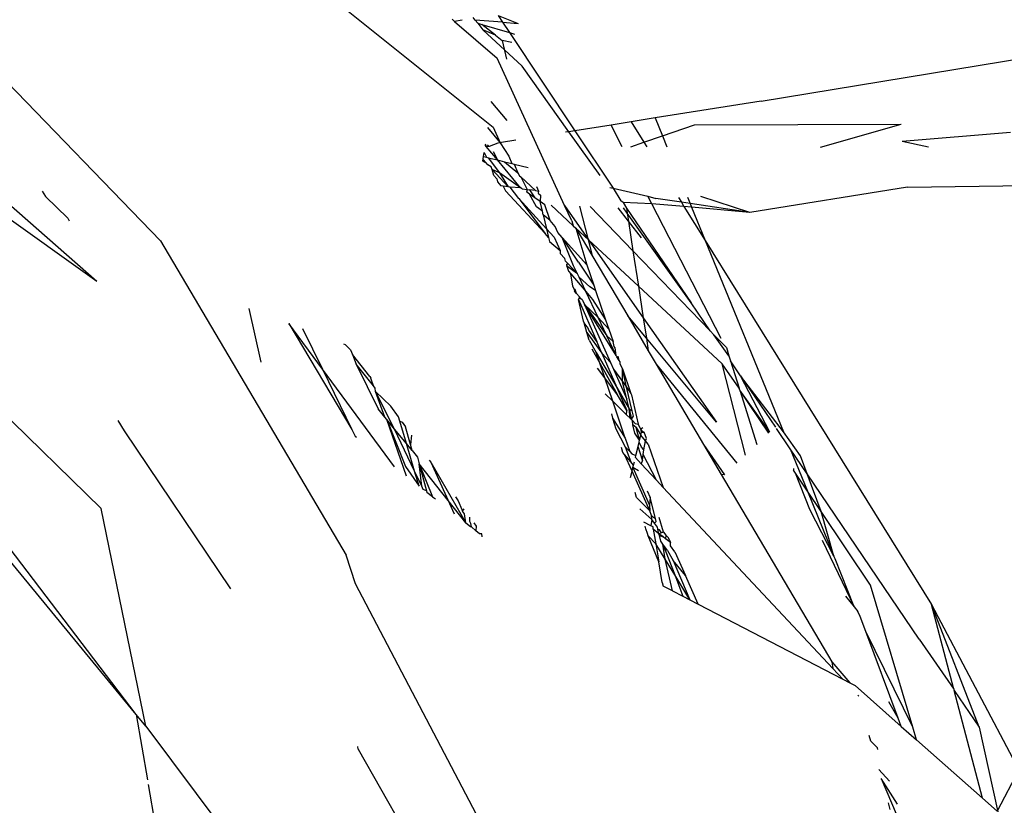
# Model space of a CAD drawing. Units: inches. Extents: x -226 to 211, y -120 to 359.
# Drawn here: x -22 to -21, y 96 to 97 of the extents above; entities that cross this region are included whole.
import ezdxf

# ---------------------------------------------------------------- set-up
doc = ezdxf.new("R2010")
doc.units = ezdxf.units.IN
doc.header["$LTSCALE"] = 5
doc.header["$MEASUREMENT"] = 0
doc.layers.add('C8P_Component', color=7, linetype='Continuous')

# ---------------------------------------------------------------- blocks, each defined once
blk = doc.blocks.new('80004')
for p, q in [((-13.81396, -38.63511), (-13.62083, -38.8349)), ((-13.46403, -38.64013), (-13.34038, -38.73892)), ((-13.37487, -38.64807), (-13.37283, -38.64982)), ((-13.36652, -38.64871), (-13.37283, -38.64982)), ((-13.37283, -38.64982), (-13.33691, -38.68072)), ((-13.35544, -38.64875), (-13.35722, -38.64654)), ((-13.35334, -38.65136), (-13.35544, -38.64875)), ((-13.33244, -38.65052), (-13.35544, -38.64875)), ((-13.33613, -38.64498), (-13.31914, -38.65154)), ((-13.33613, -38.64498), (-13.33244, -38.65052)), ((-13.33244, -38.65052), (-13.31914, -38.65154)), ((-13.33244, -38.65052), (-13.32666, -38.65917)), ((-13.11437, -38.71694), (-12.70534, -38.64992)), ((-13.35334, -38.65136), (-13.34986, -38.65238)), ((-13.35334, -38.65136), (-13.3489, -38.65688)), ((-13.33841, -38.66147), (-13.34986, -38.65238)), ((-13.34986, -38.65238), (-13.32666, -38.65917)), ((-13.33841, -38.66147), (-13.3489, -38.65688)), ((-13.3489, -38.65688), (-13.31596, -38.68741)), ((-13.32666, -38.65917), (-13.32219, -38.66048)), ((-13.32666, -38.65917), (-13.2714, -38.74201)), ((-13.33841, -38.66147), (-13.33268, -38.66601)), ((-13.32459, -38.6675), (-13.33268, -38.66601)), ((-13.33268, -38.66601), (-13.329, -38.68159)), ((-13.67433, -38.86916), (-13.90103, -38.67028)), ((-13.28009, -38.80505), (-13.33691, -38.68072)), ((-13.27638, -38.74281), (-13.31596, -38.68741)), ((-13.32859, -38.73335), (-13.342, -38.71722)), ((-13.11437, -38.71694), (-13.20383, -38.73123)), ((-13.20383, -38.73123), (-13.2239, -38.73443)), ((-13.20383, -38.73123), (-13.19765, -38.74636)), ((-13.34508, -38.73936), (-13.33432, -38.75206)), ((-13.34038, -38.73892), (-13.33432, -38.75206)), ((-13.2714, -38.74201), (-13.27638, -38.74281)), ((-13.24088, -38.73714), (-13.2714, -38.74201)), ((-13.2714, -38.74201), (-13.23912, -38.7904)), ((-13.2239, -38.73443), (-13.24088, -38.73714)), ((-13.2314, -38.75548), (-13.24088, -38.73714)), ((-13.2239, -38.73443), (-13.21315, -38.75169)), ((-13.19765, -38.74636), (-13.17057, -38.73705)), ((-13.17057, -38.73705), (-12.99642, -38.73657)), ((-13.06435, -38.75573), (-12.99642, -38.73657)), ((-13.32114, -38.74996), (-13.33329, -38.75194)), ((-13.27638, -38.74281), (-13.27935, -38.74328)), ((-13.24997, -38.77979), (-13.27638, -38.74281)), ((-13.21315, -38.75169), (-13.19765, -38.74636)), ((-13.19765, -38.74636), (-13.19389, -38.75554)), ((-12.904, -38.74356), (-12.99553, -38.75099)), ((-13.34622, -38.75531), (-13.34715, -38.75421)), ((-13.34699, -38.75308), (-13.34622, -38.75531)), ((-13.34369, -38.75532), (-13.34622, -38.75531)), ((-13.33677, -38.76662), (-13.34622, -38.75531)), ((-13.34498, -38.75376), (-13.34369, -38.75532)), ((-13.33626, -38.75243), (-13.34369, -38.75532)), ((-13.33432, -38.75206), (-13.33626, -38.75243)), ((-13.33329, -38.75194), (-13.33432, -38.75206)), ((-13.33432, -38.75206), (-13.32698, -38.7633)), ((-13.2242, -38.75549), (-13.21315, -38.75169)), ((-13.21315, -38.75169), (-13.21078, -38.75551)), ((-12.97327, -38.75586), (-12.99553, -38.75099)), ((-13.34902, -38.76767), (-13.34848, -38.76376)), ((-13.34882, -38.76623), (-13.34902, -38.76767)), ((-13.34627, -38.76902), (-13.34882, -38.76623)), ((-13.34848, -38.76376), (-13.34799, -38.76023)), ((-13.34848, -38.76376), (-13.34601, -38.76437)), ((-13.34799, -38.76023), (-13.34601, -38.76437)), ((-13.34601, -38.76437), (-13.34461, -38.76471)), ((-13.34461, -38.76471), (-13.33677, -38.76662)), ((-13.34461, -38.76471), (-13.33491, -38.77758)), ((-13.34028, -38.75945), (-13.33677, -38.76662)), ((-13.31721, -38.79002), (-13.33677, -38.76662)), ((-13.33677, -38.76662), (-13.33085, -38.76806)), ((-13.32698, -38.7633), (-13.3247, -38.76956)), ((-13.34902, -38.76767), (-13.34627, -38.76902)), ((-13.34478, -38.77065), (-13.34627, -38.76902)), ((-13.34212, -38.77251), (-13.34478, -38.77065)), ((-13.3411, -38.77466), (-13.34212, -38.77251)), ((-13.33987, -38.7796), (-13.3411, -38.77466)), ((-13.32771, -38.78927), (-13.3411, -38.77466)), ((-13.33491, -38.77758), (-13.3411, -38.77466)), ((-13.33085, -38.76806), (-13.3247, -38.76956)), ((-13.33085, -38.76806), (-13.31944, -38.77735)), ((-13.3247, -38.76956), (-13.32256, -38.77008)), ((-13.32256, -38.77008), (-13.31085, -38.77293)), ((-13.32256, -38.77008), (-13.31944, -38.77735)), ((-13.33987, -38.7796), (-13.33731, -38.78248)), ((-13.33731, -38.78248), (-13.33675, -38.78511)), ((-13.33491, -38.77758), (-13.32771, -38.78927)), ((-13.31721, -38.79002), (-13.33491, -38.77758)), ((-13.31944, -38.77735), (-13.31802, -38.77997)), ((-13.31802, -38.77997), (-13.31711, -38.78081)), ((-13.31711, -38.78081), (-13.31176, -38.79145)), ((-13.30459, -38.79243), (-13.31711, -38.78081)), ((-13.33675, -38.78511), (-13.33383, -38.78843)), ((-13.3318, -38.78871), (-13.33383, -38.78843)), ((-13.32771, -38.78927), (-13.3318, -38.78871)), ((-13.3318, -38.78871), (-13.33003, -38.79276)), ((-13.32592, -38.78951), (-13.32771, -38.78927)), ((-13.31867, -38.79913), (-13.32592, -38.78951)), ((-13.31721, -38.79002), (-13.32592, -38.78951)), ((-13.31599, -38.79087), (-13.31721, -38.79002)), ((-13.31599, -38.79087), (-13.31176, -38.79145)), ((-13.31176, -38.79145), (-13.31211, -38.7936)), ((-13.31176, -38.79145), (-13.30974, -38.79173)), ((-13.30974, -38.79173), (-13.30521, -38.79845)), ((-13.30459, -38.79243), (-13.30974, -38.79173)), ((-13.30369, -38.78891), (-13.30195, -38.79279)), ((-13.24198, -38.78971), (-13.23912, -38.7904)), ((-13.23912, -38.7904), (-13.20982, -38.79723)), ((-13.23912, -38.7904), (-13.23279, -38.80112)), ((-12.99097, -38.78959), (-13.12388, -38.81075)), ((-12.99097, -38.78959), (-12.63983, -38.78437)), ((-13.67433, -38.86916), (-13.78047, -38.79328)), ((-13.72047, -38.79287), (-13.71776, -38.79735)), ((-13.71776, -38.79735), (-13.69896, -38.81558)), ((-13.29651, -38.82854), (-13.33003, -38.79276)), ((-13.29525, -38.82468), (-13.31867, -38.79913)), ((-13.31867, -38.79913), (-13.29651, -38.82854)), ((-13.30965, -38.79533), (-13.31211, -38.7936)), ((-13.30521, -38.79845), (-13.30965, -38.79533)), ((-13.30381, -38.80604), (-13.30965, -38.79533)), ((-13.30069, -38.80162), (-13.30521, -38.79845)), ((-13.30459, -38.79243), (-13.30195, -38.79279)), ((-13.30195, -38.79279), (-13.30237, -38.79448)), ((-13.30237, -38.79448), (-13.30035, -38.79637)), ((-13.30035, -38.79637), (-13.30069, -38.80162)), ((-13.20661, -38.80344), (-13.20982, -38.79723)), ((-13.20982, -38.79723), (-13.20309, -38.79918)), ((-13.18165, -38.80231), (-13.20309, -38.79918)), ((-13.18413, -38.79833), (-13.18165, -38.80231)), ((-13.17654, -38.79799), (-13.17433, -38.80338)), ((-13.12388, -38.81075), (-13.16518, -38.79748)), ((-13.29877, -38.80977), (-13.30381, -38.80604)), ((-13.29675, -38.80439), (-13.30069, -38.80162)), ((-13.29877, -38.80977), (-13.30069, -38.80162)), ((-13.29219, -38.81774), (-13.29675, -38.80439)), ((-13.29147, -38.8046), (-13.27273, -38.82199)), ((-13.28009, -38.80505), (-13.25999, -38.83381)), ((-13.27409, -38.81804), (-13.28009, -38.80505)), ((-13.25999, -38.83381), (-13.2672, -38.80556)), ((-13.22242, -38.84326), (-13.25851, -38.80591)), ((-13.22629, -38.81806), (-13.235, -38.80684)), ((-13.23077, -38.80241), (-13.23279, -38.80112)), ((-13.23077, -38.80241), (-13.22797, -38.80712)), ((-13.20661, -38.80344), (-13.23077, -38.80241)), ((-13.22729, -38.81153), (-13.23051, -38.80702)), ((-13.22797, -38.80712), (-13.17326, -38.88715)), ((-13.22797, -38.80712), (-13.22729, -38.81153)), ((-13.14795, -38.91694), (-13.20661, -38.80344)), ((-13.17945, -38.80584), (-13.20661, -38.80344)), ((-13.18165, -38.80231), (-13.17945, -38.80584)), ((-13.17433, -38.80338), (-13.18165, -38.80231)), ((-13.17945, -38.80584), (-13.16159, -38.83455)), ((-13.1731, -38.8064), (-13.17945, -38.80584)), ((-13.17433, -38.80338), (-13.1731, -38.8064)), ((-13.12388, -38.81075), (-13.17433, -38.80338)), ((-13.1731, -38.8064), (-13.16159, -38.83455)), ((-13.12388, -38.81075), (-13.1731, -38.8064)), ((-13.69896, -38.81558), (-13.69789, -38.81791)), ((-13.29801, -38.81298), (-13.29877, -38.80977)), ((-13.29219, -38.81774), (-13.29801, -38.81298)), ((-13.29801, -38.81298), (-13.29525, -38.82468)), ((-13.17326, -38.88715), (-13.22729, -38.81153)), ((-13.22729, -38.81153), (-13.22629, -38.81806)), ((-13.29525, -38.82468), (-13.29355, -38.83188)), ((-13.28876, -38.83176), (-13.29525, -38.82468)), ((-13.28805, -38.82275), (-13.29219, -38.81774)), ((-13.28572, -38.82767), (-13.28805, -38.82275)), ((-13.27409, -38.81804), (-13.27273, -38.82199)), ((-13.27273, -38.82199), (-13.27058, -38.82399)), ((-13.27058, -38.82399), (-13.25999, -38.83381)), ((-13.27058, -38.82399), (-13.25634, -38.84813)), ((-13.27058, -38.82399), (-13.26134, -38.85512)), ((-13.21535, -38.83216), (-13.22629, -38.81806)), ((-13.22629, -38.81806), (-13.22242, -38.84326)), ((-13.29355, -38.83188), (-13.29651, -38.82854)), ((-13.29355, -38.83188), (-13.29277, -38.83521)), ((-13.28876, -38.83176), (-13.28374, -38.84296)), ((-13.28215, -38.83195), (-13.28572, -38.82767)), ((-13.27245, -38.8557), (-13.28215, -38.83195)), ((-13.28215, -38.83195), (-13.26134, -38.85512)), ((-13.26849, -38.85286), (-13.28215, -38.83195)), ((-13.62083, -38.8349), (-13.46433, -39.09981)), ((-13.29277, -38.83521), (-13.28374, -38.84296)), ((-13.25634, -38.84813), (-13.25999, -38.83381)), ((-13.25999, -38.83381), (-13.21787, -38.87289)), ((-13.25999, -38.83381), (-13.21378, -38.89957)), ((-13.16159, -38.83455), (-13.09564, -38.99584)), ((-13.16159, -38.83455), (-12.97063, -39.14137)), ((-13.28374, -38.84296), (-13.28376, -38.84547)), ((-13.28376, -38.84547), (-13.27999, -38.84976)), ((-13.27937, -38.8518), (-13.27999, -38.84976)), ((-13.25634, -38.84813), (-13.22688, -38.89805)), ((-13.22242, -38.84326), (-13.21787, -38.87289)), ((-13.15735, -38.9106), (-13.22242, -38.84326)), ((-13.27758, -38.85368), (-13.27937, -38.8518)), ((-13.27856, -38.8545), (-13.27806, -38.85617)), ((-13.27806, -38.85617), (-13.27758, -38.85368)), ((-13.26919, -38.86259), (-13.27806, -38.85617)), ((-13.27806, -38.85617), (-13.27678, -38.86042)), ((-13.26919, -38.86259), (-13.27758, -38.85368)), ((-13.26919, -38.86259), (-13.27245, -38.8557)), ((-13.26849, -38.85286), (-13.25551, -38.87209)), ((-13.26134, -38.85512), (-13.25551, -38.87209)), ((-13.27678, -38.86042), (-13.27495, -38.86256)), ((-13.27495, -38.86256), (-13.26212, -38.8775)), ((-13.27302, -38.87292), (-13.27495, -38.86256)), ((-13.26786, -38.8654), (-13.26919, -38.86259)), ((-13.25883, -38.87356), (-13.26786, -38.8654)), ((-13.26212, -38.8775), (-13.26786, -38.8654)), ((-13.27242, -38.87494), (-13.27302, -38.87292)), ((-13.27242, -38.87494), (-13.27172, -38.87725)), ((-13.27242, -38.87494), (-13.27118, -38.87588)), ((-13.25398, -38.87655), (-13.25883, -38.87356)), ((-13.25551, -38.87209), (-13.25398, -38.87655)), ((-13.21787, -38.87289), (-13.14731, -38.93836)), ((-13.21787, -38.87289), (-13.21378, -38.89957)), ((-13.85409, -38.88157), (-13.67073, -39.06027)), ((-13.27012, -38.87902), (-13.27172, -38.87725)), ((-13.27012, -38.87902), (-13.27118, -38.87588)), ((-13.2676, -38.88182), (-13.27012, -38.87902)), ((-13.2676, -38.88182), (-13.26834, -38.88431)), ((-13.2666, -38.88323), (-13.2676, -38.88182)), ((-13.26505, -38.88464), (-13.2666, -38.88323)), ((-13.26212, -38.8775), (-13.25642, -38.88415)), ((-13.25181, -38.89928), (-13.26212, -38.8775)), ((-13.25398, -38.87655), (-13.24547, -38.90131)), ((-13.26834, -38.88431), (-13.25301, -38.91952)), ((-13.26417, -38.90237), (-13.26834, -38.88431)), ((-13.26505, -38.88464), (-13.26329, -38.88856)), ((-13.25181, -38.89928), (-13.26329, -38.88856)), ((-13.26329, -38.88856), (-13.24444, -38.91484)), ((-13.23657, -38.93146), (-13.26329, -38.88856)), ((-13.26329, -38.88856), (-13.24138, -38.9374)), ((-13.25642, -38.88415), (-13.24547, -38.90131)), ((-13.15735, -38.9106), (-13.17326, -38.88715)), ((-13.53597, -38.93705), (-13.54604, -38.89181)), ((-13.24271, -38.90935), (-13.25181, -38.89928)), ((-13.24444, -38.91484), (-13.25181, -38.89928)), ((-13.21111, -38.91691), (-13.22688, -38.89805)), ((-13.22688, -38.89805), (-13.20948, -38.92754)), ((-13.21378, -38.89957), (-13.15207, -38.98753)), ((-13.21378, -38.89957), (-13.21111, -38.91691)), ((-13.48416, -38.94301), (-13.51267, -38.90431)), ((-13.51267, -38.90431), (-13.45935, -38.99378)), ((-13.26371, -38.9039), (-13.26417, -38.90237)), ((-13.26018, -38.90849), (-13.26371, -38.9039)), ((-13.26127, -38.91202), (-13.26371, -38.9039)), ((-13.24547, -38.90131), (-13.24271, -38.90935)), ((-13.50093, -38.90871), (-13.48416, -38.94301)), ((-13.25931, -38.91851), (-13.26127, -38.91202)), ((-13.26127, -38.91202), (-13.24871, -38.92939)), ((-13.25966, -38.91004), (-13.26018, -38.90849)), ((-13.25301, -38.91952), (-13.25966, -38.91004)), ((-13.23657, -38.93146), (-13.24444, -38.91484)), ((-13.24444, -38.91484), (-13.23915, -38.9197)), ((-13.24271, -38.90935), (-13.23915, -38.9197)), ((-13.15412, -38.91395), (-13.15735, -38.9106)), ((-13.14368, -38.92475), (-13.15412, -38.91395)), ((-13.14154, -38.93155), (-13.15412, -38.91395)), ((-13.46635, -38.92167), (-13.46512, -38.92213)), ((-13.46047, -38.92651), (-13.46512, -38.92213)), ((-13.25931, -38.91851), (-13.25335, -38.92876)), ((-13.24871, -38.92939), (-13.25301, -38.91952)), ((-13.23818, -38.92377), (-13.23915, -38.9197)), ((-13.23734, -38.92497), (-13.23818, -38.92377)), ((-13.15207, -38.98753), (-13.21111, -38.91691)), ((-13.21111, -38.91691), (-13.20948, -38.92754)), ((-13.14368, -38.92475), (-13.14154, -38.93155)), ((-13.46047, -38.92651), (-13.45894, -38.93046)), ((-13.45894, -38.93046), (-13.45574, -38.93871)), ((-13.44439, -38.9491), (-13.45894, -38.93046)), ((-13.25717, -38.92565), (-13.25032, -38.93774)), ((-13.25335, -38.92876), (-13.23605, -38.95848)), ((-13.25032, -38.93774), (-13.25335, -38.92876)), ((-13.24871, -38.92939), (-13.23605, -38.95848)), ((-13.24871, -38.92939), (-13.24138, -38.9374)), ((-13.23657, -38.93146), (-13.23734, -38.92497)), ((-13.23612, -38.93242), (-13.23657, -38.93146)), ((-13.23401, -38.93557), (-13.23612, -38.93242)), ((-13.23401, -38.93557), (-13.23491, -38.93204)), ((-13.20948, -38.92754), (-13.20286, -38.93877)), ((-13.14154, -38.93155), (-13.14017, -38.93592)), ((-13.44125, -38.95698), (-13.45574, -38.93871)), ((-13.45574, -38.93871), (-13.43722, -38.97639)), ((-13.25032, -38.93774), (-13.23554, -38.96448)), ((-13.24609, -38.9503), (-13.25032, -38.93774)), ((-13.24138, -38.9374), (-13.23885, -38.94304)), ((-13.23332, -38.93669), (-13.23401, -38.93557)), ((-13.2333, -38.93838), (-13.23332, -38.93669)), ((-13.23125, -38.94269), (-13.2333, -38.93838)), ((-13.20286, -38.93877), (-13.1348, -39.02218)), ((-13.20286, -38.93877), (-13.16299, -39.00635)), ((-13.12767, -39.01548), (-13.14731, -38.93836)), ((-13.13291, -38.959), (-13.14731, -38.93836)), ((-13.14017, -38.93592), (-13.13291, -38.959)), ((-13.13166, -38.94846), (-13.14017, -38.93592)), ((-13.42359, -39.02523), (-13.48416, -38.94301)), ((-13.48416, -38.94301), (-13.45935, -38.99378)), ((-13.44439, -38.9491), (-13.44348, -38.95037)), ((-13.24609, -38.9503), (-13.25224, -38.94202)), ((-13.23885, -38.94304), (-13.22759, -38.96816)), ((-13.23885, -38.94304), (-13.23113, -38.95331)), ((-13.228, -38.95806), (-13.23125, -38.94269)), ((-13.23113, -38.95331), (-13.23125, -38.94269)), ((-13.23125, -38.94269), (-13.22413, -38.96341)), ((-13.10704, -38.99609), (-13.13166, -38.94846)), ((-13.13166, -38.94846), (-13.10234, -38.99167)), ((-13.09564, -38.99584), (-13.13166, -38.94846)), ((-13.44281, -38.95221), (-13.44348, -38.95037)), ((-13.44125, -38.95698), (-13.44281, -38.95221)), ((-13.43976, -38.95886), (-13.44125, -38.95698)), ((-13.23554, -38.96448), (-13.24609, -38.9503)), ((-13.23951, -38.96979), (-13.24609, -38.9503)), ((-13.23113, -38.95331), (-13.228, -38.95806)), ((-13.22759, -38.96816), (-13.23113, -38.95331)), ((-13.4394, -38.96163), (-13.43976, -38.95886)), ((-13.43151, -38.98341), (-13.4394, -38.96163)), ((-13.42337, -38.99343), (-13.4394, -38.96163)), ((-13.42651, -38.9742), (-13.4394, -38.96163)), ((-13.24575, -38.96363), (-13.23951, -38.96979)), ((-13.23605, -38.95848), (-13.22766, -38.97776)), ((-13.23605, -38.95848), (-13.22562, -38.97641)), ((-13.22766, -38.97776), (-13.23554, -38.96448)), ((-13.22319, -38.97796), (-13.228, -38.95806)), ((-13.228, -38.95806), (-13.22413, -38.96341)), ((-13.22413, -38.96341), (-13.22377, -38.96448)), ((-13.22377, -38.96448), (-13.21806, -38.98939)), ((-13.13241, -38.9606), (-13.13291, -38.959)), ((-13.10704, -38.99609), (-13.13241, -38.9606)), ((-13.13241, -38.9606), (-13.11801, -39.0064)), ((-13.10802, -38.997), (-13.13241, -38.9606)), ((-13.42016, -38.98311), (-13.42651, -38.9742)), ((-13.23951, -38.96979), (-13.22784, -38.98132)), ((-13.22892, -39.00121), (-13.23951, -38.96979)), ((-13.22562, -38.97641), (-13.22759, -38.96816)), ((-13.43151, -38.98341), (-13.43722, -38.97639)), ((-13.24065, -38.98057), (-13.23958, -38.98414)), ((-13.22784, -38.98132), (-13.22766, -38.97776)), ((-13.22784, -38.98132), (-13.2248, -38.98432)), ((-13.22562, -38.97641), (-13.22319, -38.97796)), ((-13.22562, -38.97641), (-13.22357, -38.98498)), ((-13.2248, -38.98432), (-13.22562, -38.97641)), ((-13.22357, -38.98498), (-13.222, -38.98263)), ((-13.222, -38.98263), (-13.22319, -38.97796)), ((-13.65677, -38.98622), (-13.65129, -38.99476)), ((-13.42999, -38.98528), (-13.43151, -38.98341)), ((-13.41349, -39.03316), (-13.42999, -38.98528)), ((-13.42337, -38.99343), (-13.42999, -38.98528)), ((-13.42999, -38.98528), (-13.41422, -39.02491)), ((-13.41911, -38.98665), (-13.42016, -38.98311)), ((-13.41347, -39.00561), (-13.41911, -38.98665)), ((-13.41911, -38.98665), (-13.4169, -38.9877)), ((-13.4169, -38.9877), (-13.41409, -38.99164)), ((-13.23958, -38.98414), (-13.23685, -38.9932)), ((-13.23958, -38.98414), (-13.22892, -39.00121)), ((-13.2248, -38.98432), (-13.22357, -38.98498)), ((-13.22285, -38.98625), (-13.22357, -38.98498)), ((-13.22242, -38.98979), (-13.22285, -38.98625)), ((-13.22285, -38.98625), (-13.22047, -38.9886)), ((-13.21961, -38.99197), (-13.22242, -38.98979)), ((-13.22073, -38.99688), (-13.22242, -38.98979)), ((-13.22047, -38.9886), (-13.21806, -38.98939)), ((-13.21806, -38.98939), (-13.21678, -38.99225)), ((-13.65129, -38.99476), (-13.56187, -39.12819)), ((-13.45935, -38.99378), (-13.45665, -38.99929)), ((-13.45665, -38.99929), (-13.45555, -39.00016)), ((-13.40653, -39.02895), (-13.42337, -38.99343)), ((-13.41347, -39.00561), (-13.42337, -38.99343)), ((-13.41004, -39.00647), (-13.41409, -38.99164)), ((-13.40908, -38.99868), (-13.41004, -39.00647)), ((-13.23685, -38.9932), (-13.22914, -39.00845)), ((-13.2168, -39.0027), (-13.22073, -38.99688)), ((-13.2168, -39.0027), (-13.21961, -38.99197)), ((-13.21961, -38.99197), (-13.2159, -38.99853)), ((-13.2168, -39.0027), (-13.2159, -38.99853)), ((-13.21678, -38.99225), (-13.21588, -38.99314)), ((-13.2159, -38.99853), (-13.21514, -38.99591)), ((-13.21184, -39.00328), (-13.2159, -38.99853)), ((-13.21588, -38.99314), (-13.21424, -38.99221)), ((-13.21514, -38.99591), (-13.21588, -38.99314)), ((-13.21588, -38.99314), (-13.21488, -38.99485)), ((-13.21514, -38.99591), (-13.21291, -38.99608)), ((-13.21488, -38.99485), (-13.21291, -38.99608)), ((-13.21109, -39.00138), (-13.21291, -38.99608)), ((-13.08977, -39.01019), (-13.10141, -38.99303)), ((-13.08123, -39.01597), (-13.09564, -38.99584)), ((-13.40653, -39.02895), (-13.41347, -39.00561)), ((-13.40866, -39.01153), (-13.41347, -39.00561)), ((-13.40866, -39.01153), (-13.41004, -39.00647)), ((-13.22892, -39.00121), (-13.22514, -39.01241)), ((-13.21809, -39.00796), (-13.21724, -39.00451)), ((-13.21724, -39.00451), (-13.2168, -39.0027)), ((-13.21536, -39.00864), (-13.21724, -39.00451)), ((-13.21322, -39.01093), (-13.21184, -39.00328)), ((-13.21184, -39.00328), (-13.21109, -39.00138)), ((-13.20949, -39.00602), (-13.21184, -39.00328)), ((-13.20949, -39.00602), (-13.19695, -39.04253)), ((-13.16299, -39.00635), (-13.14526, -39.03202)), ((-13.16299, -39.00635), (-13.14811, -39.03156)), ((-13.40866, -39.01153), (-13.40413, -39.01711)), ((-13.23085, -39.01315), (-13.23215, -39.00884)), ((-13.22951, -39.01475), (-13.23085, -39.01315)), ((-13.2243, -39.02093), (-13.22951, -39.01475)), ((-13.22319, -39.02886), (-13.22951, -39.01475)), ((-13.22914, -39.00845), (-13.22514, -39.01241)), ((-13.22914, -39.00845), (-13.2243, -39.02093)), ((-13.22514, -39.01241), (-13.22345, -39.01422)), ((-13.22345, -39.01422), (-13.21995, -39.01558)), ((-13.22041, -39.01746), (-13.21995, -39.01558)), ((-13.21995, -39.01558), (-13.21809, -39.00796)), ((-13.2145, -39.01948), (-13.21809, -39.00796)), ((-13.21322, -39.01093), (-13.21536, -39.00864)), ((-13.2145, -39.01948), (-13.21379, -39.01477)), ((-13.21379, -39.01477), (-13.21322, -39.01093)), ((-13.20266, -39.03642), (-13.21379, -39.01477)), ((-13.08977, -39.01019), (-13.07527, -39.04564)), ((-13.07554, -39.03124), (-13.08977, -39.01019)), ((-13.07554, -39.03124), (-13.08123, -39.01597)), ((-13.40413, -39.01711), (-13.40264, -39.02264)), ((-13.40264, -39.02264), (-13.39651, -39.04544)), ((-13.40264, -39.02264), (-13.39139, -39.0505)), ((-13.36335, -39.0725), (-13.40264, -39.02264)), ((-13.40046, -39.04155), (-13.40264, -39.02264)), ((-13.39426, -39.01948), (-13.3929, -39.0214)), ((-13.3929, -39.0214), (-13.36335, -39.0725)), ((-13.3929, -39.0214), (-13.37326, -39.06472)), ((-13.22194, -39.02373), (-13.2243, -39.02093)), ((-13.22243, -39.02574), (-13.22194, -39.02373)), ((-13.22194, -39.02373), (-13.22128, -39.02101)), ((-13.22041, -39.01746), (-13.21548, -39.02273)), ((-13.2145, -39.01948), (-13.21548, -39.02273)), ((-13.20266, -39.03642), (-13.21548, -39.02273)), ((-13.64123, -39.23394), (-13.79769, -39.02854)), ((-13.41422, -39.02491), (-13.40278, -39.04156)), ((-13.40278, -39.04156), (-13.40653, -39.02895)), ((-13.40046, -39.04155), (-13.40653, -39.02895)), ((-13.22451, -39.03425), (-13.22319, -39.02886)), ((-13.22319, -39.02886), (-13.22243, -39.02574)), ((-13.20829, -39.06219), (-13.22319, -39.02886)), ((-13.21789, -39.02854), (-13.22243, -39.02574)), ((-13.22243, -39.02574), (-13.20839, -39.05743)), ((-13.14526, -39.03202), (-13.14811, -39.03156)), ((-13.14811, -39.03156), (-13.05488, -39.18959)), ((-13.08717, -39.02656), (-13.087, -39.0281)), ((-13.08528, -39.03067), (-13.087, -39.0281)), ((-13.07527, -39.04564), (-13.08528, -39.03067)), ((-13.0734, -39.06118), (-13.08528, -39.03067)), ((-12.98118, -39.17061), (-13.07554, -39.03124)), ((-13.06378, -39.06284), (-13.07554, -39.03124)), ((-13.20266, -39.03642), (-13.19695, -39.04253)), ((-13.39923, -39.04434), (-13.40046, -39.04155)), ((-13.39651, -39.04544), (-13.39923, -39.04434)), ((-13.39651, -39.04544), (-13.39616, -39.04676)), ((-13.39139, -39.0505), (-13.39616, -39.04676)), ((-13.21946, -39.05104), (-13.22069, -39.04695)), ((-13.21033, -39.04537), (-13.20782, -39.05096)), ((-13.19695, -39.04253), (-13.05404, -39.19521)), ((-13.07527, -39.04564), (-13.05311, -39.10043)), ((-13.06378, -39.06284), (-13.07527, -39.04564)), ((-13.39139, -39.0505), (-13.38905, -39.05233)), ((-13.37215, -39.05053), (-13.36973, -39.05393)), ((-13.36973, -39.05393), (-13.36678, -39.06113)), ((-13.20829, -39.06219), (-13.21946, -39.05104)), ((-13.20782, -39.05096), (-13.20839, -39.05743)), ((-13.20839, -39.05743), (-13.20829, -39.06219)), ((-13.20355, -39.06887), (-13.20782, -39.05096)), ((-13.63309, -39.24384), (-13.67073, -39.06027)), ((-13.36678, -39.06113), (-13.3661, -39.06247)), ((-13.3661, -39.06247), (-13.36488, -39.06073)), ((-13.36435, -39.06481), (-13.3661, -39.06247)), ((-13.36335, -39.0725), (-13.36435, -39.06481)), ((-13.20645, -39.06951), (-13.21654, -39.06075)), ((-13.20672, -39.06621), (-13.20829, -39.06219)), ((-13.05311, -39.10043), (-13.0734, -39.06118)), ((-13.02219, -39.12507), (-13.06378, -39.06284)), ((-13.05311, -39.10043), (-13.06378, -39.06284)), ((-13.36335, -39.0725), (-13.35949, -39.07553)), ((-13.36003, -39.07137), (-13.35993, -39.0677)), ((-13.35899, -39.07295), (-13.36003, -39.07137)), ((-13.35845, -39.07592), (-13.35899, -39.07295)), ((-13.35653, -39.07247), (-13.35459, -39.07519)), ((-13.20742, -39.07484), (-13.21316, -39.07199)), ((-13.20645, -39.06951), (-13.20742, -39.07484)), ((-13.20645, -39.06951), (-13.20672, -39.06621)), ((-13.20672, -39.06621), (-13.2061, -39.06707)), ((-13.20421, -39.07268), (-13.20645, -39.06951)), ((-13.2061, -39.06707), (-13.20355, -39.06887)), ((-13.20421, -39.07268), (-13.20293, -39.07145)), ((-13.20183, -39.07607), (-13.20421, -39.07268)), ((-13.20293, -39.07145), (-13.20355, -39.06887)), ((-13.19656, -39.08024), (-13.20025, -39.06782)), ((-13.35949, -39.07553), (-13.35845, -39.07592)), ((-13.35845, -39.07592), (-13.35491, -39.07912)), ((-13.35459, -39.07519), (-13.35491, -39.07912)), ((-13.35173, -39.08162), (-13.35491, -39.07912)), ((-13.3499, -39.08177), (-13.35173, -39.08162)), ((-13.34965, -39.08413), (-13.3499, -39.08177)), ((-13.21148, -39.07752), (-13.21215, -39.07535)), ((-13.21029, -39.08152), (-13.21148, -39.07752)), ((-13.20958, -39.08327), (-13.21029, -39.08152)), ((-13.20543, -39.07583), (-13.20742, -39.07484)), ((-13.2055, -39.07781), (-13.20543, -39.07583)), ((-13.20051, -39.0816), (-13.2055, -39.07781)), ((-13.2055, -39.07781), (-13.20312, -39.09024)), ((-13.20141, -39.07783), (-13.20183, -39.07607)), ((-13.20015, -39.07846), (-13.20141, -39.07783)), ((-13.20051, -39.0816), (-13.20141, -39.07783)), ((-13.19849, -39.08082), (-13.20051, -39.0816)), ((-13.20012, -39.08324), (-13.20051, -39.0816)), ((-13.19703, -39.08425), (-13.20051, -39.0816)), ((-13.19849, -39.08082), (-13.20015, -39.07846)), ((-13.19656, -39.08024), (-13.19849, -39.08082)), ((-13.19656, -39.08024), (-13.1946, -39.08295)), ((-13.20312, -39.09024), (-13.20958, -39.08327)), ((-13.20071, -39.10521), (-13.20958, -39.08327)), ((-13.19542, -39.10293), (-13.20312, -39.09024)), ((-13.20312, -39.09024), (-13.20071, -39.10521)), ((-13.19902, -39.08783), (-13.20012, -39.08324)), ((-13.20012, -39.08324), (-13.19703, -39.08425)), ((-13.19731, -39.09047), (-13.19902, -39.08783)), ((-13.19327, -39.09576), (-13.19731, -39.09047)), ((-13.19542, -39.10293), (-13.19731, -39.09047)), ((-13.19731, -39.09047), (-13.18725, -39.11639)), ((-13.19496, -39.08582), (-13.19703, -39.08425)), ((-13.1946, -39.08295), (-13.19496, -39.08582)), ((-13.19302, -39.08729), (-13.19496, -39.08582)), ((-13.19245, -39.08519), (-13.1946, -39.08295)), ((-13.19302, -39.08729), (-13.19159, -39.08709)), ((-13.19071, -39.08905), (-13.19302, -39.08729)), ((-13.19159, -39.08709), (-13.19245, -39.08519)), ((-13.19159, -39.08709), (-13.19071, -39.08905)), ((-13.1908, -39.09173), (-13.19071, -39.08905)), ((-13.0628, -39.08697), (-13.03598, -39.1433)), ((-13.64123, -39.23394), (-13.75513, -39.09541)), ((-13.19327, -39.09576), (-13.18853, -39.10405)), ((-13.18723, -39.0968), (-13.1908, -39.09173)), ((-13.18723, -39.0968), (-13.17828, -39.11672)), ((-13.4564, -39.12388), (-13.46433, -39.09981)), ((-13.19788, -39.1228), (-13.20071, -39.10521)), ((-13.18899, -39.12985), (-13.19542, -39.10293)), ((-13.18725, -39.11639), (-13.19542, -39.10293)), ((-13.18853, -39.10405), (-13.17454, -39.13735)), ((-13.17828, -39.11672), (-13.18853, -39.10405)), ((-13.05196, -39.10265), (-13.05311, -39.10043)), ((-13.03598, -39.1433), (-13.05196, -39.10265)), ((-13.25501, -39.50688), (-13.4564, -39.12388)), ((-13.19788, -39.1228), (-13.19701, -39.12569)), ((-13.18725, -39.11639), (-13.18027, -39.13438)), ((-13.17454, -39.13735), (-13.18725, -39.11639)), ((-13.16734, -39.14107), (-13.17828, -39.11672)), ((-13.18899, -39.12985), (-13.19701, -39.12569)), ((-13.18899, -39.12985), (-13.18027, -39.13438)), ((-12.98656, -39.24476), (-13.02219, -39.12507)), ((-13.18027, -39.13438), (-13.17454, -39.13735)), ((-13.17454, -39.13735), (-13.16734, -39.14107)), ((-13.04336, -39.13426), (-13.03598, -39.1433)), ((-13.16734, -39.14107), (-13.04552, -39.2043)), ((-13.03598, -39.1433), (-13.03272, -39.14729)), ((-13.03082, -39.15139), (-13.03272, -39.14729)), ((-12.93063, -39.24471), (-12.97063, -39.14137)), ((-12.95197, -39.21253), (-12.97063, -39.14137)), ((-12.97063, -39.14137), (-12.89712, -39.28074)), ((-13.02613, -39.16399), (-13.03082, -39.15139)), ((-12.99894, -39.23703), (-13.02613, -39.16399)), ((-12.98656, -39.24476), (-13.02613, -39.16399)), ((-12.98118, -39.17061), (-12.95197, -39.21253)), ((-13.05488, -39.18959), (-13.05404, -39.19521)), ((-13.05488, -39.18959), (-13.03951, -39.20742)), ((-13.05404, -39.19521), (-13.04552, -39.2043)), ((-13.04552, -39.2043), (-13.03951, -39.20742)), ((-13.03951, -39.20742), (-13.03518, -39.20967)), ((-12.99636, -39.24397), (-13.03518, -39.20967)), ((-12.95197, -39.21253), (-12.95165, -39.21373)), ((-12.92785, -39.3045), (-12.95165, -39.21373)), ((-12.95165, -39.21373), (-12.93063, -39.24471)), ((-13.03289, -39.2178), (-13.03212, -39.21862)), ((-12.99894, -39.23703), (-13.00679, -39.22322)), ((-13.64123, -39.23394), (-13.63185, -39.28912)), ((-13.63309, -39.24384), (-13.64123, -39.23394)), ((-12.99636, -39.24397), (-12.99894, -39.23703)), ((-13.63309, -39.24384), (-13.4788, -39.45023)), ((-12.99636, -39.24397), (-12.98338, -39.25544)), ((-12.98338, -39.25544), (-12.98656, -39.24476)), ((-12.93063, -39.24471), (-12.91471, -39.3161)), ((-13.02201, -39.25641), (-13.02332, -39.25177)), ((-13.02201, -39.25641), (-13.01636, -39.26209)), ((-12.98338, -39.25544), (-12.92785, -39.3045)), ((-13.45423, -39.2631), (-13.45446, -39.26106)), ((-13.45423, -39.2631), (-13.30427, -39.52564)), ((-13.01587, -39.26344), (-13.01636, -39.26209)), ((-13.00623, -39.29029), (-13.01525, -39.28037)), ((-12.89712, -39.28074), (-12.91547, -39.31543)), ((-12.9993, -39.30958), (-13.01311, -39.28798)), ((-13.01311, -39.28798), (-12.9957, -39.32898)), ((-13.63121, -39.29289), (-13.62538, -39.32724)), ((-12.91547, -39.31543), (-12.92785, -39.3045)), ((-13.00732, -39.30852), (-13.00573, -39.31415))]:
    blk.add_line(p, q)

msp = doc.modelspace()

# ---------------------------------------------------------------- block references
at = {"layer": 'C8P_Component'}
msp.add_blockref('80004', (-7.82737, 135.74599), dxfattribs=at)

doc.saveas('drawing.dxf')
